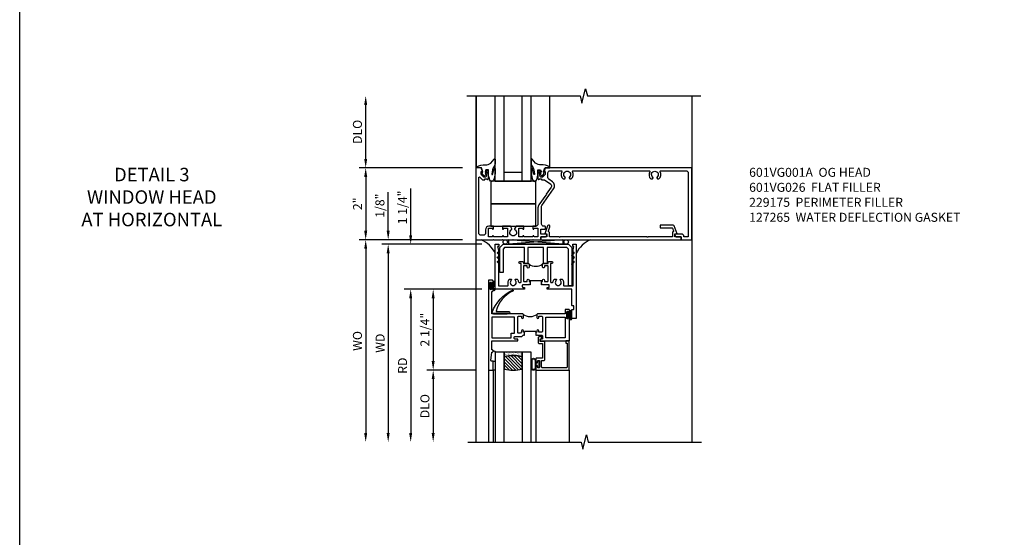
# Model space of a CAD drawing. Extents: x 0 to 123, y 0 to 79.
# Drawn here: x 0 to 27, y 40 to 55 of the extents above; entities that cross this region are included whole.
import ezdxf

# ---------------------------------------------------------------- set-up
doc = ezdxf.new("R2010")
doc.units = 0
doc.header["$LTSCALE"] = 0.5
doc.header["$MEASUREMENT"] = 0
doc.layers.get('0').update_dxf_attribs({"color": 4, "linetype": 'CONTINUOUS'})
for name, color, linetype in [('DIME', 2, 'CONTINUOUS'), ('FORMAT', 7, 'CONTINUOUS'), ('TEXT', 3, 'CONTINUOUS')]:
    doc.layers.add(name, color=color, linetype=linetype)
doc.styles.get("Standard").update_dxf_attribs({"font": 'arial.ttf'})
doc.dimstyles.new('EXT_ON-OFF', dxfattribs={"dimscale": 2, "dimtxt": 0.125, "dimasz": 0.125, "dimexe": 0.09, "dimexo": 0.1875, "dimgap": 0.05, "dimtad": 3, "dimdec": 5, "dimzin": 3, "dimdsep": 46, "dimlunit": 5, "dimtxsty": 'STANDARD', "dimcen": 0, "dimse2": 1, "dimazin": 0, "dimtfac": 1, "dimtdec": 4, "dimtofl": 0, "dimtmove": 0, "dimatfit": 0, "dimfxl": 1, "dimfrac": 2, "dimtolj": 1, "dimtzin": 3, "dimarcsym": 0})
doc.dimstyles.new('EXT_ON-ON', dxfattribs={"dimscale": 2, "dimtxt": 0.125, "dimasz": 0.125, "dimexe": 0.09, "dimexo": 0.1875, "dimgap": 0.05, "dimtad": 3, "dimdec": 5, "dimzin": 3, "dimdsep": 46, "dimlunit": 5, "dimtxsty": 'STANDARD', "dimcen": 0, "dimazin": 0, "dimtfac": 1, "dimtdec": 4, "dimtofl": 0, "dimtmove": 0, "dimatfit": 0, "dimfxl": 1, "dimfrac": 2, "dimtolj": 1, "dimtzin": 3, "dimarcsym": 0})

# ---------------------------------------------------------------- blocks, each defined once
blk = doc.blocks.new('B027074-M')
blk.add_lwpolyline([(0.062, 0.144), (0.035, 0.149), (0.069, 0.257), (0.13, 0.261), (0.205, 0.259), (0.195, 0.29, 0.12571), (-0.037, 0.341, -0.226084), (-0.19, 0.391), (-0.286, 0.502, 0.644976), (-0.312, 0.49), (-0.31, 0.361, 0.151869), (-0.294, 0.316), (-0.255, 0.257, -0.029345), (-0.238, 0.205), (-0.221, 0.083, -0.653812), (-0.241, 0.076), (-0.285, 0.241, 0.888636), (-0.31, 0.239), (-0.31, 0.105, 0.064205), (-0.268, -0.084, 0.689636), (-0.165, -0.084, 0.070356), (-0.124, 0.105), (-0.124, 0.201), (-0.051, 0.201), (-0.029, 0.147), (-0.068, 0.142), (-0.034, 0.106), (-0.065, 0.084), (-0.004, 0.03), (0.052, 0.096), (0.027, 0.106)], format="xyb", close=True)
blk = doc.blocks.new('S451GT1000')
for p, q in [((-1, -0.625), (-1, -3)), ((0, -0.625), (-1, -0.625)), ((-0.75, -0.625), (-0.75, -3)), ((-0.25, -0.625), (-0.25, -3)), ((0, -0.625), (0, -3)), ((-1.518, -1), (-1.518, -3)), ((-0.25, -0.875), (-0.75, -0.875)), ((0.517, -1), (0.517, -3))]:
    blk.add_line(p, q)
at = {"rotation": 180}
blk.add_blockref('B027074-M', (-1.312, -0.742), dxfattribs=at)
at = {"xscale": -1, "rotation": 180}
blk.add_blockref('B027074-M', (0.312, -0.742), dxfattribs=at)
blk = doc.blocks.new('B027073')
blk.add_lwpolyline([(0.625, 0), (0.625, 0.625), (-0.625, 0.625), (-0.625, 0)], close=True)
blk = doc.blocks.new('B601VG026')
blk.add_lwpolyline([(0.935, 4.438), (0.92, 4.423), (0.92, 2.015), (0.935, 2), (0.92, 1.985), (0.92, 1.716), (0.799, 1.716, 0.338704), (0.78, 1.701, -0.439208), (0.754, 1.688), (0.641, 1.729, 1), (0.617, 1.663), (0.834, 1.584), (0.834, 1.646), (0.92, 1.646), (0.92, 1.476), (1, 1.476), (1, 5.372), (0.92, 5.372), (0.92, 5.202), (0.834, 5.202), (0.834, 5.264), (0.617, 5.185, 0.315299), (0.594, 5.152), (0.594, 4.794), (0.664, 4.794), (0.664, 5.114, -0.315299), (0.677, 5.132), (0.754, 5.16, -0.439208), (0.78, 5.147, 0.338704), (0.799, 5.132), (0.92, 5.132), (0.92, 4.453)], format="xyb", close=True)
blk = doc.blocks.new('B601VG001A')
blk.add_lwpolyline([(0.625, -0.173, 0.414214), (0.72, -0.268), (0.815, -0.268, -0.414214), (0.875, -0.328), (0.875, -0.398, -0.414214), (0.815, -0.458), (-0.726, -0.458, -0.668179), (-0.74, -0.424), (-0.669, -0.353), (-0.669, -0.288), (-0.691, -0.288), (-0.691, -0.226), (-0.669, -0.226, 0.414214), (-0.707, -0.188), (-0.909, -0.188, 0.414214), (-0.929, -0.208), (-0.929, -0.237, 0.414214), (-0.909, -0.257), (-0.897, -0.257), (-0.897, -0.228), (-0.859, -0.228), (-0.757, -0.25, -0.354119), (-0.741, -0.269), (-0.741, -0.312), (-0.808, -0.379, -0.198912), (-0.825, -0.386), (-0.897, -0.386), (-0.897, -0.357), (-1, -0.393), (-1, -0.538), (1, -0.538), (1, -0.057), (0.99, -0.047), (1, -0.037), (1, 0.193), (0.99, 0.203), (1, 0.213), (1, 0.49), (0.99, 0.5), (1, 0.51), (1, 0.787), (0.99, 0.797), (1, 0.807), (1, 1.037), (0.99, 1.047), (1, 1.057), (1, 1.268), (0.92, 1.268), (0.92, 1.376, 0.414214), (0.858, 1.438), (0.84, 1.438), (0.84, 1.268), (0.705, 1.268), (0.705, 1.38, 0.414214), (0.685, 1.4), (0.645, 1.4, 0.414214), (0.625, 1.38), (0.625, 1.348, -0.414214), (0.565, 1.288), (0.08, 1.288, -0.153915), (0.046, 1.299), (-0.417, 1.624, 0.414214), (-0.612, 1.589), (-0.681, 1.492, -0.244698), (-0.73, 1.466), (-0.86, 1.466, -0.414214), (-0.92, 1.526), (-0.92, 1.838, -0.568098), (-0.89, 1.855, 0.339754), (-0.692, 1.887), (-0.692, 1.931), (-0.721, 1.948, 0.386545), (-0.735, 1.945, -3.127286), (-0.735, 2.056, 0.386545), (-0.721, 2.053), (-0.692, 2.07), (-0.692, 2.114, 0.339754), (-0.89, 2.146, -0.568098), (-0.92, 2.163), (-0.92, 4.275, -0.568098), (-0.89, 4.293, 0.339754), (-0.692, 4.325), (-0.692, 4.369), (-0.721, 4.386, 0.386545), (-0.735, 4.383, -3.127286), (-0.735, 4.493, 0.386545), (-0.721, 4.49), (-0.692, 4.507), (-0.692, 4.551, 0.339754), (-0.89, 4.583, -0.568098), (-0.92, 4.601), (-0.92, 5.302, -0.414214), (-0.86, 5.362), (0.92, 5.362), (0.92, 5.244), (0.902, 5.244, 0.414214), (0.84, 5.182), (0.84, 4.994), (0.858, 4.994, 0.414214), (0.92, 5.056), (0.92, 5.164), (1, 5.164), (1, 5.462), (-1, 5.462), (-1, 1.393), (-0.897, 1.357), (-0.897, 1.386), (-0.825, 1.386, -0.198912), (-0.808, 1.379), (-0.741, 1.312), (-0.741, 1.269, -0.354119), (-0.757, 1.25), (-0.859, 1.228), (-0.897, 1.228), (-0.897, 1.257), (-0.909, 1.257, 0.414214), (-0.929, 1.237), (-0.929, 1.208, 0.414214), (-0.909, 1.188), (-0.707, 1.188, 0.414214), (-0.669, 1.226), (-0.691, 1.226), (-0.691, 1.288), (-0.669, 1.288), (-0.669, 1.363, -0.153915), (-0.665, 1.374), (-0.547, 1.543, -0.414214), (-0.463, 1.558), (-0.267, 1.42), (-0.246, 1.424), (-0.242, 1.403), (0.029, 1.214, 0.153915), (0.109, 1.188), (0.565, 1.188, -0.414214), (0.625, 1.128), (0.625, 1.047), (0.69, 1.047, 1), (0.69, 1.078), (0.69, 1.078, -0.414214), (0.675, 1.093), (0.675, 1.173, -0.414214), (0.69, 1.188), (0.905, 1.188, -0.414214), (0.92, 1.173), (0.92, 1.093, -0.414214), (0.905, 1.078), (0.904, 1.078, 1), (0.904, 1.047), (0.92, 1.047), (0.92, 0.797), (0.904, 0.797, 1), (0.904, 0.766), (0.905, 0.766, -0.414214), (0.92, 0.751), (0.92, 0.671, -0.414214), (0.905, 0.656), (0.69, 0.656, -0.414214), (0.675, 0.671), (0.675, 0.751, -0.414214), (0.69, 0.766), (0.69, 0.766, 1), (0.69, 0.797), (0.625, 0.797), (0.625, 0.579), (0.694, 0.54, 0.421864), (0.715, 0.545, -3.93644), (0.715, 0.455, 0.421864), (0.694, 0.46), (0.625, 0.421), (0.625, 0.203), (0.69, 0.203, 1), (0.69, 0.234), (0.69, 0.234, -0.414214), (0.675, 0.249), (0.675, 0.329, -0.414214), (0.69, 0.344), (0.905, 0.344, -0.414214), (0.92, 0.329), (0.92, 0.249, -0.414214), (0.905, 0.234), (0.904, 0.234, 1), (0.904, 0.203), (0.92, 0.203), (0.92, -0.047), (0.904, -0.047, 1), (0.904, -0.078), (0.905, -0.078, -0.414214), (0.92, -0.093), (0.92, -0.173, -0.414214), (0.905, -0.188), (0.69, -0.188, -0.414214), (0.675, -0.173), (0.675, -0.093, -0.414214), (0.69, -0.078), (0.69, -0.078, 1), (0.69, -0.047), (0.625, -0.047)], format="xyb", close=True)
blk = doc.blocks.new('*D1801')
at = {"layer": 'DIME', "color": 0, "lineweight": -2, "transparency": 16777216}
for p, q in [((12.299, 50.647), (9.434, 50.647)), ((9.614, 50.397), (9.614, 48.897)), ((12.299, 48.647), (9.434, 48.647))]:
    blk.add_line(p, q, dxfattribs=at)
at = {"layer": 'DIME', "color": 0, "transparency": 16777216}
for points in [[(9.572, 50.397), (9.655, 50.397), (9.614, 50.647)], [(9.572, 48.897), (9.655, 48.897), (9.614, 48.647)]]:
    blk.add_solid(points, dxfattribs=at)
at = {"layer": 'DIME', "color": 0, "transparency": 16777216, "insert": (9.388, 49.647), "char_height": 0.25, "attachment_point": 5, "rotation": 90}
blk.add_mtext('\\A1;2"', dxfattribs=at)
blk = doc.blocks.new('*D1802')
at = {"layer": 'DIME', "color": 0, "lineweight": -2, "transparency": 16777216}
for p, q in [((9.614, 50.897), (9.614, 52.397)), ((12.299, 50.647), (9.434, 50.647))]:
    blk.add_line(p, q, dxfattribs=at)
at = {"layer": 'DIME', "color": 0, "transparency": 16777216}
for points in [[(9.572, 52.397), (9.655, 52.397), (9.614, 52.647)], [(9.572, 50.897), (9.655, 50.897), (9.614, 50.647)]]:
    blk.add_solid(points, dxfattribs=at)
at = {"layer": 'DIME', "color": 0, "transparency": 16777216, "insert": (9.384, 51.647), "char_height": 0.25, "attachment_point": 5, "rotation": 90}
blk.add_mtext('\\A1;DLO', dxfattribs=at)
blk = doc.blocks.new('*D1803')
at = {"layer": 'DIME', "color": 0, "lineweight": -2, "transparency": 16777216}
for p, q in [((12.299, 48.647), (9.434, 48.647)), ((9.614, 48.397), (9.614, 43.273))]:
    blk.add_line(p, q, dxfattribs=at)
at = {"layer": 'DIME', "color": 0, "transparency": 16777216}
for points in [[(9.572, 48.397), (9.655, 48.397), (9.614, 48.647)], [(9.572, 43.273), (9.655, 43.273), (9.614, 43.023)]]:
    blk.add_solid(points, dxfattribs=at)
at = {"layer": 'DIME', "color": 0, "transparency": 16777216, "insert": (9.384, 45.835), "char_height": 0.25, "attachment_point": 5, "rotation": 90}
blk.add_mtext('\\A1;WO', dxfattribs=at)
blk = doc.blocks.new('*D1804')
at = {"layer": 'DIME', "color": 0, "lineweight": -2, "transparency": 16777216}
for p, q in [((10.239, 48.897), (10.239, 49.972)), ((12.299, 48.647), (10.059, 48.647)), ((12.84, 48.523), (10.059, 48.523)), ((10.239, 48.273), (10.239, 48.023))]:
    blk.add_line(p, q, dxfattribs=at)
at = {"layer": 'DIME', "color": 0, "transparency": 16777216}
for points in [[(10.197, 48.897), (10.28, 48.897), (10.239, 48.647)], [(10.197, 48.273), (10.28, 48.273), (10.239, 48.523)]]:
    blk.add_solid(points, dxfattribs=at)
at = {"layer": 'DIME', "color": 0, "transparency": 16777216, "insert": (10.009, 49.595), "char_height": 0.25, "attachment_point": 5, "rotation": 90}
blk.add_mtext('\\A1;1/8"', dxfattribs=at)
blk = doc.blocks.new('*D1805')
at = {"layer": 'DIME', "color": 0, "lineweight": -2, "transparency": 16777216}
for p, q in [((12.84, 48.523), (10.059, 48.523)), ((10.239, 48.273), (10.239, 43.273))]:
    blk.add_line(p, q, dxfattribs=at)
at = {"layer": 'DIME', "color": 0, "transparency": 16777216}
for points in [[(10.197, 48.273), (10.28, 48.273), (10.239, 48.523)], [(10.197, 43.273), (10.28, 43.273), (10.239, 43.023)]]:
    blk.add_solid(points, dxfattribs=at)
at = {"layer": 'DIME', "color": 0, "transparency": 16777216, "insert": (10.014, 45.773), "char_height": 0.25, "attachment_point": 5, "rotation": 90}
blk.add_mtext('\\A1;WD', dxfattribs=at)
blk = doc.blocks.new('*D1806')
at = {"layer": 'DIME', "color": 0, "lineweight": -2, "transparency": 16777216}
for p, q in [((12.84, 47.273), (10.684, 47.273)), ((10.864, 47.023), (10.864, 43.273))]:
    blk.add_line(p, q, dxfattribs=at)
at = {"layer": 'DIME', "color": 0, "transparency": 16777216}
for points in [[(10.822, 47.023), (10.905, 47.023), (10.864, 47.273)], [(10.822, 43.273), (10.905, 43.273), (10.864, 43.023)]]:
    blk.add_solid(points, dxfattribs=at)
at = {"layer": 'DIME', "color": 0, "transparency": 16777216, "insert": (10.639, 45.148), "char_height": 0.25, "attachment_point": 5, "rotation": 90}
blk.add_mtext('\\A1;RD', dxfattribs=at)
blk = doc.blocks.new('*D1807')
at = {"layer": 'DIME', "color": 0, "lineweight": -2, "transparency": 16777216}
for p, q in [((12.652, 45.023), (11.309, 45.023)), ((11.489, 44.773), (11.489, 43.273))]:
    blk.add_line(p, q, dxfattribs=at)
at = {"layer": 'DIME', "color": 0, "transparency": 16777216}
for points in [[(11.447, 44.773), (11.53, 44.773), (11.489, 45.023)], [(11.447, 43.273), (11.53, 43.273), (11.489, 43.023)]]:
    blk.add_solid(points, dxfattribs=at)
at = {"layer": 'DIME', "color": 0, "transparency": 16777216, "insert": (11.259, 44.023), "char_height": 0.25, "attachment_point": 5, "rotation": 90}
blk.add_mtext('\\A1;DLO', dxfattribs=at)
blk = doc.blocks.new('*D1808')
at = {"layer": 'DIME', "color": 0, "lineweight": -2, "transparency": 16777216}
for p, q in [((12.84, 47.273), (11.309, 47.273)), ((11.489, 47.023), (11.489, 45.273)), ((12.652, 45.023), (11.309, 45.023))]:
    blk.add_line(p, q, dxfattribs=at)
at = {"layer": 'DIME', "color": 0, "transparency": 16777216}
for points in [[(11.447, 47.023), (11.53, 47.023), (11.489, 47.273)], [(11.447, 45.273), (11.53, 45.273), (11.489, 45.023)]]:
    blk.add_solid(points, dxfattribs=at)
at = {"layer": 'DIME', "color": 0, "transparency": 16777216, "insert": (11.259, 46.148), "char_height": 0.25, "attachment_point": 5, "rotation": 90}
blk.add_mtext('\\A1;2 1/4"', dxfattribs=at)
blk = doc.blocks.new('*D1809')
at = {"layer": 'DIME', "color": 0, "lineweight": -2, "transparency": 16777216}
for p, q in [((10.864, 48.773), (10.864, 50.069)), ((12.84, 48.523), (10.684, 48.523)), ((12.84, 47.273), (10.684, 47.273)), ((10.864, 47.023), (10.864, 46.773))]:
    blk.add_line(p, q, dxfattribs=at)
at = {"layer": 'DIME', "color": 0, "transparency": 16777216}
for points in [[(10.822, 48.773), (10.905, 48.773), (10.864, 48.523)], [(10.822, 47.023), (10.905, 47.023), (10.864, 47.273)]]:
    blk.add_solid(points, dxfattribs=at)
at = {"layer": 'DIME', "color": 0, "transparency": 16777216, "insert": (10.634, 49.546), "char_height": 0.25, "attachment_point": 5, "rotation": 90}
blk.add_mtext('\\A1;1 1/4"', dxfattribs=at)
blk = doc.blocks.new('B027874')
h = blk.add_hatch()
h.set_pattern_fill('ANSI31', color=256, scale=0.08, style=0)
h.set_pattern_definition([(45, (-2.208298, 1.612679), (-0.007071068, 0.007071068), [])])
h.paths.add_polyline_path([(-0.043, 0), (-0.028, 0.015), (-0.028, 0.03), (-0.072, 0.03, 0.029608), (-0.076, 0.037), (-0.076, 0.1, 0.8), (-0.139, 0.1), (-0.139, -0.1, 0.8), (-0.076, -0.1), (-0.076, -0.037, 0.029608), (-0.072, -0.03), (-0.028, -0.03), (-0.028, -0.015)])
h.paths.add_polyline_path([(-0.083, -0.1, -0.742268), (-0.132, -0.1), (-0.132, 0.1, -0.742268), (-0.083, 0.1)], flags=16)
h.paths.add_polyline_path([(-0.092, -0.021, -1), (-0.101, -0.021, -1)], flags=0)
h.paths.add_polyline_path([(-0.094, 0.028, -1), (-0.089, 0.028, -1)], flags=0)
h.paths.add_polyline_path([(-0.094, -0.043, -1), (-0.098, -0.043, -1)], flags=0)
h.paths.add_polyline_path([(-0.119, 0.002, -1), (-0.112, 0.002, -1)], flags=0)
h.paths.add_polyline_path([(-0.095, -0.057, -1), (-0.104, -0.057, -1)], flags=0)
h.paths.add_polyline_path([(-0.098, 0.055, -1), (-0.089, 0.055, -1)], flags=0)
h.paths.add_polyline_path([(-0.088, -0.061, -1), (-0.092, -0.061, -1)], flags=0)
h.paths.add_polyline_path([(-0.126, 0.025, -1), (-0.117, 0.025, -1)], flags=0)
h.paths.add_polyline_path([(-0.124, -0.036, -1), (-0.129, -0.036, -1)], flags=0)
h.paths.add_polyline_path([(-0.12, 0.046, -1), (-0.116, 0.046, -1)], flags=0)
h.paths.add_polyline_path([(-0.097, 0.067, -1), (-0.093, 0.067, -1)], flags=0)
h.paths.add_polyline_path([(-0.115, -0.066, -1), (-0.122, -0.066, -1)], flags=0)
h.paths.add_polyline_path([(-0.097, -0.082, -1), (-0.102, -0.082, -1)], flags=0)
h.paths.add_polyline_path([(-0.1, 0.081, -1), (-0.091, 0.081, -1)], flags=0)
h.paths.add_polyline_path([(-0.119, 0.065, -0.486829), (-0.122, 0.067, -0.664322), (-0.118, 0.068, -0.486829), (-0.116, 0.066, -0.664322)], flags=0)
h.paths.add_polyline_path([(-0.094, -0.103, -1), (-0.103, -0.103, -1)], flags=0)
h.paths.add_polyline_path([(-0.122, -0.089, -1), (-0.128, -0.089, -1)], flags=0)
h.paths.add_polyline_path([(-0.105, 0.103, -1), (-0.098, 0.103, -1)], flags=0)
h.paths.add_polyline_path([(-0.126, -0.099, -1), (-0.13, -0.099, -1)], flags=0)
h = blk.add_hatch()
h.set_pattern_fill('ANSI31', color=256, scale=0.25, angle=90, style=0)
h.set_pattern_definition([(135, (-10.943272, -7.362555), (-0.02209709, -0.02209709), [])])
h.paths.add_polyline_path([(0, 0.094), (-0.028, 0.094), (-0.028, 0.03), (-0.028, 0.015), (-0.043, 0), (-0.028, -0.015), (-0.028, -0.03), (-0.028, -0.094), (0, -0.094)])
for p, q in [((-0.139, 0.1), (-0.139, -0.1)), ((-0.128, 0.009), (-0.128, 0.009)), ((-0.123, 0.085), (-0.123, 0.085)), ((-0.118, 0.083), (-0.118, 0.083)), ((-0.116, 0.113), (-0.116, 0.113)), ((-0.101, 0.037), (-0.101, 0.037)), ((-0.096, 0.073), (-0.096, 0.073)), ((-0.091, 0.098), (-0.091, 0.098)), ((-0.028, 0.03), (-0.072, 0.03)), ((-0.128, -0.022), (-0.128, -0.022)), ((-0.128, -0.054), (-0.128, -0.054)), ((-0.123, -0.066), (-0.123, -0.066)), ((-0.12, -0.056), (-0.12, -0.056)), ((-0.12, -0.108), (-0.12, -0.108)), ((-0.094, -0.068), (-0.094, -0.068)), ((-0.092, -0.082), (-0.092, -0.082)), ((-0.089, -0.006), (-0.089, -0.006)), ((-0.072, -0.03), (-0.028, -0.03))]:
    blk.add_line(p, q)
blk.add_lwpolyline([(-0.076, 0.037), (-0.076, 0.1, 0.8), (-0.139, 0.1), (-0.139, -0.1, 0.8), (-0.076, -0.1), (-0.076, -0.037)], format="xyb")
blk.add_lwpolyline([(-0.083, -0.1), (-0.083, 0.1, 0.742268), (-0.132, 0.1), (-0.132, -0.1, 0.742268)], format="xyb", close=True)
blk.add_lwpolyline([(-0.028, -0.094), (-0.028, -0.03), (-0.028, -0.015), (-0.043, 0), (-0.028, 0.015), (-0.028, 0.03), (-0.028, 0.094), (0, 0.094), (0, -0.094)], close=True)
for centre, radius in [((-0.122, 0.025), 0.0045), ((-0.12, 0.067), 0.00225), ((-0.118, 0.066), 0.00225), ((-0.118, 0.046), 0.00225), ((-0.115, 0.002), 0.00337), ((-0.102, 0.103), 0.00337), ((-0.095, 0.081), 0.0045), ((-0.093, 0.055), 0.0045), ((-0.095, 0.067), 0.00225), ((-0.091, 0.028), 0.00225), ((-0.128, -0.099), 0.00225), ((-0.126, -0.036), 0.00225), ((-0.125, -0.089), 0.00337), ((-0.118, -0.066), 0.00337), ((-0.1, -0.057), 0.0045), ((-0.099, -0.103), 0.0045), ((-0.099, -0.082), 0.00225), ((-0.096, -0.021), 0.0045), ((-0.096, -0.043), 0.00225), ((-0.09, -0.061), 0.00225)]:
    blk.add_circle(centre, radius)
for start, end in [(26.3878, 33.1715), (326.8285, 333.6122)]:
    blk.add_arc((-0.132, 0), 0.0675, start, end)
blk = doc.blocks.new('B224131')
for points in [[(0.969, 1.125), (0.969, 1.035), (0.969, 1.035), (0.937, 1.035), (0.937, 0.997, -1), (0.887, 0.997), (0.887, 1.035), (0.801, 1.035, 0.414214), (0.781, 1.015), (0.781, 0.617, 0.414214), (0.801, 0.597), (0.887, 0.597), (0.887, 0.635, -1), (0.937, 0.635), (0.937, 0.552, -0.414214), (0.918, 0.532), (0.781, 0.532), (0.781, 0.503, -0.414214), (0.761, 0.483), (0.678, 0.483, -1), (0.678, 0.533), (0.716, 0.533), (0.716, 1.043, 0.414214), (0.696, 1.063), (0.664, 1.063, 0.379055), (0.644, 1.045, -0.145843), (0.611, 0.969), (0.571, 0.969, -0.673324), (0.558, 1.003, 2.463527), (0.442, 1.003, -0.673324), (0.429, 0.969), (0.389, 0.969, -0.177014), (0.355, 1.063), (0.355, 1.14, 0.414214), (0.335, 1.16), (0.09, 1.16), (0.09, 0.159), (0.065, 0.065), (0.1, 0.065), (0.1, 0), (0, 0), (0, 2.063), (0.125, 2.063), (0.125, 1.813), (0.085, 1.813, 0.414214), (0.065, 1.793), (0.065, 1.73, 0.414214), (0.085, 1.71), (0.105, 1.71, -0.414214), (0.125, 1.69), (0.125, 1.25), (0.803, 1.25, -0.414214), (0.813, 1.24), (0.813, 1.21, -0.414214), (0.803, 1.2), (0.77, 1.2, 0.414214), (0.75, 1.18), (0.75, 1.145, 0.414214), (0.77, 1.125), (0.923, 1.125), (0.937, 1.11), (0.953, 1.125)], [(1.281, 1.125), (1.298, 1.125), (1.312, 1.11), (1.328, 1.125), (1.48, 1.125, 0.414214), (1.5, 1.145), (1.5, 1.18, 0.414214), (1.48, 1.2), (1.448, 1.2, -0.414214), (1.438, 1.21), (1.438, 1.24, -0.414214), (1.448, 1.25), (2.25, 1.25), (2.25, 0), (2.15, 0), (2.15, 0.065), (2.185, 0.065), (2.16, 0.159), (2.16, 1.16), (1.915, 1.16, 0.414214), (1.895, 1.14), (1.895, 1.063, -0.177014), (1.861, 0.969), (1.821, 0.969, -0.673324), (1.808, 1.003, 2.463527), (1.692, 1.003, -0.673324), (1.679, 0.969), (1.639, 0.969, -0.145843), (1.606, 1.045, 0.379055), (1.586, 1.063), (1.554, 1.063, 0.414214), (1.534, 1.043), (1.534, 0.533), (1.572, 0.533, -1), (1.572, 0.483), (1.489, 0.483, -0.414214), (1.469, 0.503), (1.469, 0.532), (1.333, 0.532, -0.414214), (1.312, 0.552), (1.312, 0.635, -1), (1.363, 0.635), (1.363, 0.597), (1.449, 0.597, 0.414214), (1.469, 0.617), (1.469, 1.015, 0.414214), (1.449, 1.035), (1.363, 1.035), (1.363, 0.997, -1), (1.312, 0.997), (1.312, 1.035), (1.281, 1.035)]]:
    blk.add_lwpolyline(points, format="xyb", close=True)
blk.add_lwpolyline([(0.969, 1.035), (0.969, 1.02), (1.281, 1.02), (1.281, 1.035)])
blk.add_lwpolyline([(1.312, 0.552, 0.32), (0.937, 0.552)], format="xyb")
blk = doc.blocks.new('B225125')
for points in [[(-1.438, -0.468), (-1.438, -0.378), (-1.438, -0.378), (-1.469, -0.378), (-1.469, -0.34, 1), (-1.519, -0.34), (-1.519, -0.375), (-1.554, -0.41), (-1.605, -0.41, -0.414214), (-1.625, -0.39), (-1.625, 0.04, -0.414214), (-1.605, 0.06), (-1.519, 0.06), (-1.519, 0.022, 1), (-1.469, 0.022), (-1.469, 0.105, 0.414214), (-1.489, 0.125), (-2.348, 0.125), (-2.348, 0.749), (-2.333, 0.749, 0.414214), (-2.313, 0.769), (-2.313, 0.827, 1), (-2.345, 0.827), (-2.345, 0.821, -1), (-2.389, 0.821), (-2.389, 0.99, -1), (-2.345, 0.99), (-2.345, 0.984, 1), (-2.313, 0.984), (-2.313, 1.042, 0.414214), (-2.333, 1.062), (-2.438, 1.062), (-2.438, -1.438), (-2.313, -1.438), (-2.313, -1.188), (-2.353, -1.188, -0.446679), (-2.373, -1.165), (-2.348, -0.938), (-2.333, -0.938, 0.414214), (-2.313, -0.918), (-2.313, -0.895, 0.414214), (-2.333, -0.875), (-2.348, -0.875), (-2.348, -0.625), (-1.635, -0.625, 0.414214), (-1.625, -0.615), (-1.625, -0.585, 0.414214), (-1.635, -0.575), (-1.702, -0.575, -0.414214), (-1.722, -0.555), (-1.722, -0.52, -0.414214), (-1.702, -0.5), (-1.516, -0.5), (-1.469, -0.453), (-1.454, -0.468)], [(-1.125, -0.468), (-1.109, -0.468), (-1.094, -0.453), (-1.079, -0.468), (-0.958, -0.468, -0.414214), (-0.938, -0.488), (-0.938, -0.555, -0.414214), (-0.958, -0.575), (-0.99, -0.575, 0.414214), (-1, -0.585), (-1, -0.615, 0.414214), (-0.99, -0.625), (-0.188, -0.625), (-0.188, 0.015, 1), (-0.22, 0.015), (-0.22, 0.009, -1), (-0.264, 0.009), (-0.264, 0.178, -1), (-0.22, 0.178), (-0.22, 0.172, 1), (-0.188, 0.172), (-0.188, 0.23, 0.414214), (-0.207, 0.25), (-0.293, 0.25, 0.414214), (-0.313, 0.23), (-0.313, 0.125), (-1.074, 0.125, 0.414214), (-1.094, 0.105), (-1.094, 0.022, 1), (-1.044, 0.022), (-1.044, 0.06), (-0.958, 0.06, -0.414214), (-0.938, 0.04), (-0.938, -0.358, -0.414214), (-0.958, -0.378), (-1.044, -0.378), (-1.044, -0.34, 1), (-1.094, -0.34), (-1.094, -0.378), (-1.125, -0.378)]]:
    blk.add_lwpolyline(points, format="xyb", close=True)
for points in [[(-1.812, -0.535), (-1.812, -0.41), (-1.715, -0.41), (-1.715, 0.035), (-2.348, 0.035), (-2.348, -0.535)], [(-0.847, -0.535), (-0.847, 0.035), (-0.313, 0.035), (-0.313, -0.535)]]:
    blk.add_lwpolyline(points, close=True)
blk.add_lwpolyline([(-1.094, 0.105, -0.3198), (-1.469, 0.105)], format="xyb")
blk.add_lwpolyline([(-1.125, -0.378), (-1.125, -0.363), (-1.438, -0.363), (-1.438, -0.378)])
blk = doc.blocks.new('B127074')
for p, q in [((-0.23, -0.118), (-0.23, 0.117)), ((-0.21, -0.117), (-0.21, 0.117)), ((-0.12, -0.117), (-0.12, 0.117)), ((-0.1, -0.117), (-0.1, 0.117)), ((-0.051, 0.035), (-0.1, 0.035)), ((-0.051, 0.078), (-0.051, 0.035)), ((-0.021, -0.078), (-0.021, 0.078)), ((-0.1, -0.035), (-0.051, -0.035)), ((-0.051, -0.035), (-0.051, -0.078))]:
    blk.add_line(p, q)
for centre, radius, start, end in [((-0.165, 0.099), 0.0675, 15.2882, 164.7118), ((-0.165, 0.099), 0.0485, 21.82, 158.18), ((-0.036, 0.078), 0.015, 0, 180), ((-0.165, -0.099), 0.0675, 195.7196, 344.6722), ((-0.165, -0.099), 0.0485, 201.82, 338.18), ((-0.036, -0.078), 0.015, 180, 0)]:
    blk.add_arc(centre, radius, start, end)
blk = doc.blocks.new('B224063')
blk.add_lwpolyline([(-0.87, 0.752, 0.414214), (-0.885, 0.737), (-0.885, 0.725, -0.414214), (-0.9, 0.71), (-0.92, 0.71, -0.414214), (-0.935, 0.725), (-0.935, 0.797, -0.414214), (-0.92, 0.812), (-0.007, 0.812), (-0.007, 0), (-0.105, 0), (-0.105, 0.062), (-0.067, 0.062), (-0.067, 0.722, 0.414214), (-0.097, 0.752), (-0.745, 0.752, 0.414214), (-0.775, 0.722), (-0.775, 0.542), (-0.717, 0.542, -0.414214), (-0.687, 0.512), (-0.687, 0.045, -0.414214), (-0.717, 0.015), (-0.812, 0.015), (-0.812, -0.055), (-0.782, -0.055, -0.414214), (-0.767, -0.07), (-0.767, -0.1, -0.414214), (-0.782, -0.115), (-0.842, -0.115, -0.414214), (-0.872, -0.085), (-0.872, 0.045, -0.414214), (-0.842, 0.075), (-0.747, 0.075), (-0.747, 0.482), (-0.92, 0.482, -0.414214), (-0.935, 0.497), (-0.935, 0.57, -0.414214), (-0.92, 0.585), (-0.9, 0.585, -0.414214), (-0.885, 0.57), (-0.885, 0.557, 0.414214), (-0.87, 0.542), (-0.85, 0.542, 0.414214), (-0.835, 0.557), (-0.835, 0.737, 0.414214), (-0.85, 0.752)], format="xyb", close=True)
blk = doc.blocks.new('B127186-7282')
blk.add_lwpolyline([(0, 0), (0, -0.25), (0.06, -0.25), (0.06, 0)], close=True)
blk.add_arc((0, -0.478), 0.0642, 270.4193, 340.2601)
blk = doc.blocks.new('GT-GLASS-1IN-7282')
h = blk.add_hatch()
h.set_pattern_fill('ANSI31', color=256, scale=0.5, style=0)
h.set_pattern_definition([(45, (-1.594896, -0.47501), (-0.0441942, 0.0441942), [])])
h.paths.add_polyline_path([(0.81, -0.03, 0.12), (0.31, -0.03), (0.31, -0.38, 0.12), (0.81, -0.38)])
h = blk.add_hatch()
h.set_pattern_fill('AR-SAND', color=256, scale=0.03, style=0)
h.set_pattern_definition([(37.5, (-8.435115, -10.989657), (-0.0018898, 0.05780471), [0, -0.0456, 0, -0.051, 0, -0.04875]), (7.5, (-8.435115, -10.98966), (0.0530933, 0.0846644), [0, -0.0246, 0, -0.0411, 0, -0.01575]), (327.5, (-8.472015, -10.989657), (0.09342426, 0.00016977), [0, -0.015, 0, -0.054, 0, -0.0705]), (317.5, (-8.472015, -10.98966), (0.0901838, 0.02633027), [0, -0.0075, 0, -0.0354, 0, -0.0405])])
edge = h.paths.add_edge_path()
edge.add_line((0.81, -0.38), (0.81, -0.5))
edge.add_line((0.81, -0.5), (0.31, -0.5))
edge.add_line((0.31, -0.5), (0.31, -0.38))
edge.add_arc((0.56, 0.647), 1.057, 256.3145, 283.6855)
for points in [[(0.31, 2), (0.31, -0.5), (0.06, -0.5), (0.06, 2)], [(1.06, 2.005), (1.06, -0.5), (0.81, -0.5), (0.81, 2)]]:
    blk.add_lwpolyline(points)
for points in [[(0.31, -0.38), (0.31, -0.03, -0.12), (0.81, -0.03), (0.81, -0.38, -0.12)], [(0.81, -0.38), (0.81, -0.5), (0.31, -0.5), (0.31, -0.38, 0.12)]]:
    blk.add_lwpolyline(points, format="xyb", close=True)
blk = doc.blocks.new('127265M')
blk.add_lwpolyline([(0.237, 0.064, -1), (0.237, 0.01), (-0.205, 0.01, -0.520694), (-0.229, 0.042, -0.196015), (0.336, 0.665, -0.943037), (0.347, 0.638, 0.229), (-0.12, 0.075, 0.453709), (-0.114, 0.064)], format="xyb", close=True)
blk.add_lwpolyline([(-0.188, 0.01), (-0.188, 0), (0.188, 0), (0.188, 0.01)], close=True)
blk = doc.blocks.new('B229175')
h = blk.add_hatch()
h.set_pattern_fill('ANSI37', color=256, scale=0.1, style=0)
h.set_pattern_definition([(45, (-2.727382, -6.92049), (-0.008838835, 0.008838835), []), (135, (-2.727382, -6.92049), (-0.008838835, -0.008838835), [])])
h.paths.add_polyline_path([(2.125, 0.567), (2.125, 0.523), (2.169, 0.479, 1), (2.191, 0.501)])
h.paths.add_polyline_path([(2.125, 0.442), (2.125, 0.398), (2.169, 0.354, 1), (2.191, 0.376)])
h.paths.add_polyline_path([(2.125, 0.317), (2.125, 0.273), (2.169, 0.229, 1), (2.191, 0.251)])
h.paths.add_polyline_path([(0.125, 0.273), (0.125, 0.317), (0.059, 0.251, 1), (0.081, 0.229)])
h.paths.add_polyline_path([(0.125, 0.398), (0.125, 0.442), (0.059, 0.376, 1), (0.081, 0.354)])
h.paths.add_polyline_path([(0.125, 0.523), (0.125, 0.567), (0.059, 0.501, 1), (0.081, 0.479)])
blk.add_lwpolyline([(2.031, 1.16), (2.031, 0.133), (1.992, 0.094), (1.437, 0.094), (1.437, 0.532), (1.344, 0.532), (1.344, 0.094), (0.906, 0.094), (0.906, 0.532), (0.812, 0.532), (0.812, 0.094), (0.258, 0.094), (0.219, 0.133), (0.219, 0.785), (0.125, 0.785), (0.125, 0.094), (0.219, 0), (2.031, 0), (2.125, 0.094), (2.125, 1.16)], close=True)
for points in [[(0.125, 0.567), (0.059, 0.501, 1), (0.081, 0.479), (0.125, 0.523)], [(2.125, 0.567), (2.191, 0.501, -1), (2.169, 0.479), (2.125, 0.523)], [(0.125, 0.442), (0.059, 0.376, 1), (0.081, 0.354), (0.125, 0.398)], [(0.125, 0.317), (0.059, 0.251, 1), (0.081, 0.229), (0.125, 0.273)], [(2.125, 0.442), (2.191, 0.376, -1), (2.169, 0.354), (2.125, 0.398)], [(2.125, 0.317), (2.191, 0.251, -1), (2.169, 0.229), (2.125, 0.273)]]:
    blk.add_lwpolyline(points, format="xyb")

msp = doc.modelspace()

# ---------------------------------------------------------------- linework, layer by layer
for p, q in [((15.089804, 48.522856), (13.589802, 48.647856)), ((15.089802, 48.647856), (13.589804, 48.522856)), ((15.464807, 48.522856), (15.464807, 48.272856)), ((13.027307, 45.022856), (13.027307, 43.022856)), ((13.152307, 45.022856), (13.152307, 43.022856)), ((14.342433, 45.037856), (14.342183, 43.023182)), ((15.270307, 45.022856), (15.270307, 43.022856))]:
    msp.add_line(p, q)
for points in [[(12.423865, 52.647361), (15.573855, 52.647351), (15.623875, 52.447371), (15.723855, 52.847351), (15.773855, 52.647351), (18.923865, 52.647361)], [(12.673866, 52.647356), (12.673852, 43.023187)], [(18.673864, 52.647356), (18.673875, 43.023187)], [(12.447864, 43.023188), (15.597854, 43.023178), (15.647874, 42.823198), (15.747854, 43.223178), (15.797854, 43.023178), (18.947864, 43.023188)]]:
    msp.add_lwpolyline(points)
msp.add_lwpolyline([(15.089802, 48.647856), (15.089804, 48.522856), (13.589804, 48.522856), (13.589802, 48.647856)], close=True)
for centre, radius in [((13.491929, 48.585106), 0.06225), ((15.182801, 48.585672), 0.062185)]:
    msp.add_circle(centre, radius)
for centre, start, end in [((12.500338, 47.914191), 26.6569331, 66.5060743), ((16.179276, 47.914191), 113.4939257, 153.3430669)]:
    msp.add_arc(centre, 0.799437, start, end)
at = {"layer": 'FORMAT'}
msp.add_lwpolyline([(123.445653, 0), (0, 0), (0, 79.275063)], dxfattribs=at)

# ---------------------------------------------------------------- block references
for name, p, rotation in [('S451GT1000', (13.211865, 49.647356), 180), ('B601VG001A', (13.211865, 49.647356), 270), ('B601VG026', (13.003865, 49.647356), 270), ('B224131', (15.464807, 48.522856), 180), ('B027874', (13.076307, 47.366356), 180), ('B027874', (15.201307, 46.553856), 180)]:
    msp.add_blockref(name, p, dxfattribs=dict(rotation=rotation))
for name, p in [('B027073', (13.711865, 49.647356)), ('B027073', (13.711865, 49.022356)), ('B225125', (15.464807, 46.460356)), ('127265M', (13.356479, 46.585356))]:
    msp.add_blockref(name, p)
at = {"xscale": -1, "rotation": 180}
for name, p in [('B229175', (13.214807, 48.522856)), ('B224063', (15.277307, 45.835356)), ('B127186-7282', (13.152307, 45.022856)), ('GT-GLASS-1IN-7282', (13.152307, 45.022856)), ('B127074', (14.442433, 45.187856))]:
    msp.add_blockref(name, p, dxfattribs=at)

# ---------------------------------------------------------------- texts
at = {"layer": 'TEXT'}
for s, insert, char_height, width, attachment_point in [('DETAIL 3 \\PWINDOW HEAD\\PAT HORIZONTAL\\P ', (3.670081, 50.647356), 0.375, 5.68196554, 2), ('\\A1;601VG001A  OG HEAD\\P601VG026  FLAT FILLER\\P229175  PERIMETER FILLER\\P127265  WATER DEFLECTION GASKET', (20.267963, 50.647356), 0.25, 8.96510115, 1)]:
    msp.add_mtext(s, dxfattribs=dict(at, insert=insert, char_height=char_height, width=width, attachment_point=attachment_point))

# ---------------------------------------------------------------- dimensions: what is measured, and where the dimension line sits
at = {"layer": 'DIME'}
for base, p1, p2, text, override, picture, middle in [((9.613636, 52.647352), (12.673865, 50.647356), (12.673846, 52.647352), 'DLO', {"dimpost": '"', "dimadec": 5}, '*D1802', (9.384287, 51.647354)), ((9.613636, 43.023188), (12.673865, 48.647356), (12.447864, 43.023188), 'WO', {"dimpost": '"'}, '*D1803', (9.384287, 45.835272)), ((10.238636, 43.023188), (13.214807, 48.522856), (12.447864, 43.023188), 'WD', {"dimpost": '"'}, '*D1805', (10.013636, 45.773022)), ((10.863636, 43.023188), (13.214807, 47.272856), (12.447864, 43.023188), 'RD', {"dimpost": '"'}, '*D1806', (10.638636, 45.148022)), ((11.488636, 43.023188), (13.027307, 45.022856), (12.447864, 43.023188), 'DLO', {"dimpost": '"'}, '*D1807', (11.259287, 44.023022))]:
    dim = msp.add_linear_dim(base=base, p1=p1, p2=p2, angle=90, text=text, dimstyle='EXT_ON-OFF', override=override, dxfattribs=at)
    dim.commit()
    dim.dimension.update_dxf_attribs({"geometry": picture, "text_midpoint": middle})
dim = msp.add_linear_dim(base=(9.613636, 48.647356), p1=(12.673865, 50.647356), p2=(12.673865, 48.647356), angle=90, dimstyle='EXT_ON-ON', override={"dimpost": '"'}, dxfattribs=at)
dim.commit()
dim.dimension.update_dxf_attribs({"geometry": '*D1801', "text_midpoint": (9.388124, 49.647356)})
for base, p1, p2, picture, middle in [((10.863636, 47.272856), (13.214807, 48.522856), (13.214807, 47.272856), '*D1809', (10.863636, 49.546031)), ((10.238636, 48.647356), (13.214807, 48.522856), (12.673865, 48.647356), '*D1804', (10.238636, 49.59471)), ((11.488636, 45.022856), (13.214807, 47.272856), (13.027307, 45.022856), '*D1808', (11.488636, 46.147856))]:
    dim = msp.add_linear_dim(base=base, p1=p1, p2=p2, angle=90, dimstyle='EXT_ON-ON', override={"dimpost": '"'}, dxfattribs=at)
    dim.commit()
    dim.dimension.update_dxf_attribs({"geometry": picture, "text_midpoint": middle, "dimtype": 160})

doc.saveas('drawing.dxf')
